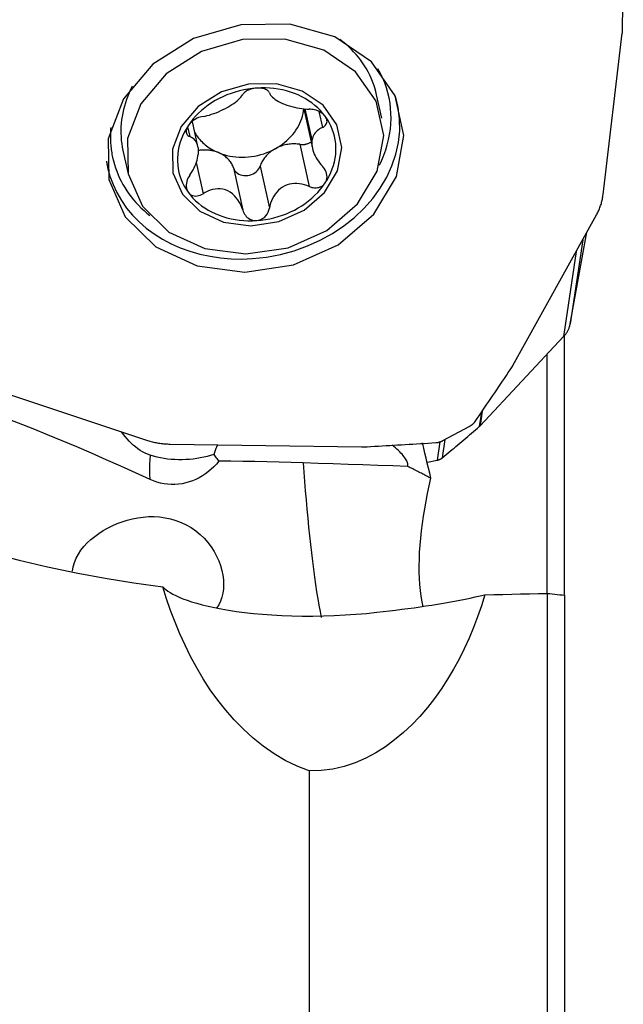
# Model space of a CAD drawing. Extents: x -17 to 73, y -56 to 57.
# Drawn here: x 37 to 50, y 6 to 27 of the extents above; entities that cross this region are included whole.
import ezdxf

# ---------------------------------------------------------------- set-up
doc = ezdxf.new("R2010")
doc.units = 0
doc.header["$MEASUREMENT"] = 0
doc.layers.add('1', color=4, linetype='CONTINUOUS')

msp = doc.modelspace()

# ---------------------------------------------------------------- linework, layer by layer
at = {"layer": '1'}
for p, q in [((49.6346, 22.841551), (50.037054, 26.227341)), ((44.986765, 24.44823), (44.879129, 24.938431)), ((43.351256, 24.644557), (43.525364, 23.851623)), ((43.357076, 24.612832), (43.532134, 23.815569)), ((43.525364, 23.989611), (43.382726, 24.639222)), ((43.668024, 24.587175), (43.742174, 24.249479)), ((41.1309, 23.854256), (41.015519, 24.379728)), ((40.913034, 24.264979), (40.958406, 24.058345)), ((39.555942, 23.769595), (39.663578, 23.279394)), ((43.269746, 23.89745), (43.463647, 23.014375)), ((41.093077, 23.518608), (41.237357, 22.861517)), ((41.876864, 23.401206), (42.070765, 22.518131)), ((42.436338, 23.43962), (42.630239, 22.556544)), ((47.741274, 19.255154), (49.494541, 22.416198)), ((48.94482, 20.131379), (49.292257, 22.051471)), ((49.206236, 21.896452), (48.94482, 20.131379)), ((49.068925, 21.648848), (48.804761, 19.865218)), ((47.051494, 17.992734), (48.804761, 19.865218)), ((48.826133, 14.438629), (48.826133, 19.889083)), ((48.456943, 14.478627), (48.456943, 19.4937)), ((36.407706, 18.907354), (40.048071, 17.692862)), ((47.080329, 18.276377), (47.036151, 17.978087)), ((47.097149, 18.300995), (47.051494, 17.992734)), ((46.269224, 17.681146), (46.838609, 17.986948)), ((40.545802, 17.61005), (44.566279, 17.549942)), ((46.205649, 17.654659), (46.148829, 17.271008)), ((46.31561, 17.706094), (46.258391, 17.31975)), ((45.951412, 17.22873), (46.148829, 17.271008)), ((48.462836, 14.477728), (48.462836, 5.361412)), ((48.826133, 14.438571), (48.826133, 5.363338)), ((43.468302, 10.752689), (43.468302, 5.224051))]:
    msp.add_line(p, q, dxfattribs=at)
for points in [[(50.038967, 26.254661, 0), (50.040357, 26.321685, 0), (50.041704, 26.388706, 0), (50.043007, 26.455726, 0), (50.044268, 26.522743, 0), (50.045486, 26.589757, 0), (50.04666, 26.656769, 0), (50.047792, 26.723779, 0), (50.04888, 26.790786, 0), (50.049925, 26.857791, 0), (50.050927, 26.924793, 0), (50.051885, 26.991792, 0), (50.052801, 27.058789, 0), (50.053674, 27.125784, 0), (50.054503, 27.192776, 0), (50.055289, 27.259765, 0), (50.056032, 27.326752, 0), (50.056732, 27.393736, 0), (50.057389, 27.460718, 0), (50.058003, 27.527696, 0)], [(39.25985, 23.157609, 0), (39.606552, 22.373308, 0), (40.248611, 21.747101, 0), (41.116449, 21.346847, 0), (42.116024, 21.215919, 0), (43.139015, 21.368506, 0), (44.074565, 21.788072, 0), (44.821294, 22.429151, 0), (45.298282, 23.222273, 0), (45.453839, 24.081489, 0), (45.271108, 24.913692, 0), (44.769892, 25.628697, 0), (44.004505, 26.149025, 0), (43.057888, 26.418288, 0), (42.032621, 26.407309, 0), (41.03981, 26.117277, 0), (40.187039, 25.579621, 0), (39.566721, 24.852605, 0), (39.246075, 24.015012, 0), (39.25985, 23.157609, 0)], [(50.037054, 26.227341, 0), (50.037221, 26.228779, 0), (50.037381, 26.230218, 0), (50.037534, 26.231657, 0), (50.037679, 26.233095, 0), (50.037816, 26.234534, 0), (50.037947, 26.235973, 0), (50.03807, 26.237411, 0), (50.038185, 26.23885, 0), (50.038293, 26.240288, 0), (50.038394, 26.241727, 0), (50.038487, 26.243165, 0), (50.038573, 26.244603, 0), (50.038652, 26.24604, 0), (50.038723, 26.247478, 0), (50.038786, 26.248915, 0), (50.038842, 26.250352, 0), (50.038891, 26.251789, 0), (50.038933, 26.253225, 0), (50.038967, 26.254661, 0)], [(39.663578, 23.279394, 0), (39.963936, 22.59993, 0), (40.520171, 22.057428, 0), (41.272006, 21.710676, 0), (42.137967, 21.597249, 0), (43.024215, 21.72944, 0), (43.834711, 22.092923, 0), (44.481624, 22.648309, 0), (44.894853, 23.335414, 0), (45.029617, 24.079779, 0), (44.871312, 24.800741, 0), (44.437093, 25.420172, 0), (43.774015, 25.870947, 0), (42.953932, 26.104218, 0), (42.065713, 26.094706, 0), (41.205611, 25.843443, 0), (40.46683, 25.377655, 0), (39.929429, 24.74782, 0), (39.651645, 24.022188, 0), (39.663578, 23.279394, 0)], [(44.879176, 24.93822, 0), (44.862172, 25.009003, 0), (44.842382, 25.079096, 0), (44.819825, 25.148425, 0), (44.794525, 25.216916, 0), (44.76651, 25.284498, 0), (44.735809, 25.3511, 0), (44.702453, 25.416651, 0), (44.666479, 25.481082, 0), (44.627924, 25.544325, 0), (44.586828, 25.606313, 0), (44.543236, 25.666982, 0), (44.497193, 25.726267, 0), (44.448747, 25.784106, 0), (44.39795, 25.840438, 0), (44.344855, 25.895204, 0), (44.289518, 25.948345, 0), (44.231997, 25.999806, 0), (44.172353, 26.049532, 0), (44.11065, 26.097472, 0)], [(44.937998, 23.459427, 0), (44.987931, 23.56448, 0), (45.032384, 23.670916, 0), (45.071267, 23.778525, 0), (45.104505, 23.887091, 0), (45.13203, 23.996398, 0), (45.153787, 24.106228, 0), (45.169734, 24.216363, 0), (45.179838, 24.326582, 0), (45.184079, 24.436666, 0), (45.182449, 24.546396, 0), (45.174951, 24.655552, 0), (45.1616, 24.763918, 0), (45.142423, 24.871277, 0), (45.117457, 24.977415, 0), (45.086753, 25.082121, 0), (45.050371, 25.185187, 0), (45.008385, 25.286406, 0), (44.960878, 25.385576, 0), (44.907945, 25.482501, 0)], [(39.752611, 25.114687, 0), (39.718525, 25.046549, 0), (39.686957, 24.977713, 0), (39.657936, 24.90825, 0), (39.631494, 24.838228, 0), (39.607656, 24.767718, 0), (39.586447, 24.696792, 0), (39.567887, 24.625521, 0), (39.551996, 24.553976, 0), (39.538789, 24.48223, 0), (39.52828, 24.410354, 0), (39.520479, 24.338422, 0), (39.515395, 24.266506, 0), (39.513032, 24.194678, 0), (39.513392, 24.12301, 0), (39.516476, 24.051575, 0), (39.52228, 23.980444, 0), (39.530799, 23.90969, 0), (39.542023, 23.839383, 0), (39.555942, 23.769595, 0)], [(40.605662, 23.301946, 0), (40.804064, 22.853126, 0), (41.171485, 22.494776, 0), (41.66811, 22.265728, 0), (42.240121, 22.190804, 0), (42.825532, 22.278123, 0), (43.360906, 22.518221, 0), (43.788225, 22.885082, 0), (44.061183, 23.33895, 0), (44.150202, 23.83064, 0), (44.045633, 24.306872, 0), (43.75881, 24.716037, 0), (43.320813, 25.013797, 0), (42.779107, 25.167884, 0), (42.192394, 25.161602, 0), (41.624253, 24.995629, 0), (41.136251, 24.687953, 0), (40.78127, 24.271915, 0), (40.59778, 23.792599, 0), (40.605662, 23.301946, 0)], [(42.363779, 25.077865, 0), (42.272357, 25.069488, 0), (42.181211, 25.056939, 0), (42.090616, 25.040254, 0), (42.000847, 25.019484, 0), (41.912174, 24.994692, 0), (41.824865, 24.965952, 0), (41.739184, 24.933353, 0), (41.65539, 24.896991, 0), (41.573736, 24.856976, 0), (41.494468, 24.813431, 0), (41.417827, 24.766486, 0), (41.344043, 24.716283, 0), (41.273339, 24.662973, 0), (41.205929, 24.606719, 0), (41.142017, 24.547689, 0), (41.081796, 24.486062, 0), (41.025448, 24.422024, 0), (40.973142, 24.355768, 0), (40.925037, 24.287496, 0)], [(42.363779, 25.077865, 0), (42.33319, 25.074844, 0), (42.30278, 25.070044, 0), (42.27303, 25.063573, 0), (42.244328, 25.055528, 0), (42.21688, 25.046037, 0), (42.191053, 25.035312, 0), (42.167179, 25.023548, 0), (42.14531, 25.010863, 0), (42.125618, 24.997471, 0), (42.108303, 24.983598, 0), (42.093364, 24.969341, 0), (42.080824, 24.954857, 0), (42.070765, 24.940355, 0)], [(43.802521, 24.485065, 0), (43.754416, 24.546731, 0), (43.70211, 24.605804, 0), (43.645762, 24.662104, 0), (43.58554, 24.715461, 0), (43.521628, 24.765715, 0), (43.454219, 24.812713, 0), (43.383515, 24.856313, 0), (43.309731, 24.896384, 0), (43.23309, 24.932805, 0), (43.153822, 24.965466, 0), (43.072168, 24.994267, 0), (42.988374, 25.019122, 0), (42.902693, 25.039956, 0), (42.815384, 25.056707, 0), (42.726711, 25.069322, 0), (42.636942, 25.077765, 0), (42.546347, 25.082009, 0), (42.455201, 25.082043, 0), (42.363779, 25.077865, 0)], [(42.630239, 24.978769, 0), (42.623564, 24.992128, 0), (42.614284, 25.005118, 0), (42.602472, 25.017517, 0), (42.588114, 25.029176, 0), (42.571148, 25.040048, 0), (42.551762, 25.049909, 0), (42.530124, 25.058546, 0), (42.506273, 25.065855, 0), (42.480464, 25.071693, 0), (42.452989, 25.075903, 0), (42.424118, 25.078366, 0), (42.394241, 25.079034, 0), (42.363779, 25.077865, 0)], [(41.237357, 24.482525, 0), (41.280972, 24.490318, 0), (41.325969, 24.500346, 0), (41.371906, 24.512508, 0), (41.418698, 24.526754, 0), (41.466484, 24.543113, 0), (41.515189, 24.561548, 0), (41.564202, 24.581808, 0), (41.613144, 24.603692, 0), (41.661937, 24.627146, 0), (41.709926, 24.651822, 0), (41.756241, 24.677258, 0), (41.8008, 24.703403, 0), (41.843152, 24.730011, 0), (41.882699, 24.756735, 0), (41.919212, 24.783438, 0), (41.952773, 24.810213, 0), (41.982944, 24.836706, 0), (42.009684, 24.862858, 0), (42.033199, 24.888812, 0), (42.053576, 24.914665, 0), (42.070765, 24.940355, 0)], [(42.277378, 21.499816, 0), (42.571935, 21.53179, 0), (42.863812, 21.586974, 0), (43.15035, 21.664866, 0), (43.428942, 21.764755, 0), (43.697051, 21.885734, 0), (43.952237, 22.026699, 0), (44.192177, 22.18637, 0), (44.414687, 22.363291, 0), (44.617741, 22.555853, 0), (44.799491, 22.762302, 0), (44.958282, 22.98076, 0), (45.09267, 23.209237, 0), (45.20143, 23.445654, 0), (45.283573, 23.687859, 0), (45.338351, 23.933647, 0), (45.365265, 24.180781, 0), (45.364071, 24.427011, 0), (45.334779, 24.670095, 0), (45.277655, 24.907821, 0)], [(42.630239, 24.978769, 0), (42.641363, 24.955156, 0), (42.655921, 24.931841, 0), (42.67404, 24.908734, 0), (42.695936, 24.885741, 0), (42.721557, 24.863028, 0), (42.750811, 24.840764, 0), (42.783822, 24.81889, 0), (42.820841, 24.797321, 0), (42.861234, 24.776438, 0), (42.904522, 24.756484, 0), (42.950745, 24.737415, 0), (42.999667, 24.719361, 0), (43.050299, 24.702694, 0), (43.10201, 24.687652, 0), (43.154582, 24.674288, 0), (43.207232, 24.662811, 0), (43.25949, 24.653317, 0), (43.311371, 24.645801, 0), (43.36288, 24.640272, 0), (43.413743, 24.636789, 0), (43.463647, 24.635383, 0)], [(42.753907, 23.805612, 0), (42.8066, 23.836092, 0), (42.857565, 23.868686, 0), (42.906668, 23.903306, 0), (42.953777, 23.939863, 0), (42.998768, 23.978257, 0), (43.041521, 24.018387, 0), (43.081923, 24.060146, 0), (43.119865, 24.103424, 0), (43.155248, 24.148106, 0), (43.187977, 24.194072, 0), (43.217965, 24.2412, 0), (43.245132, 24.289366, 0), (43.269407, 24.338441, 0), (43.290725, 24.388295, 0), (43.309029, 24.438795, 0), (43.32427, 24.489807, 0), (43.336409, 24.541196, 0), (43.345412, 24.592825, 0), (43.351256, 24.644557, 0)], [(43.802521, 24.485065, 0), (43.785712, 24.505665, 0), (43.766128, 24.525375, 0), (43.744147, 24.543868, 0), (43.720074, 24.560892, 0), (43.694147, 24.576387, 0), (43.666816, 24.590189, 0), (43.638503, 24.602148, 0), (43.609412, 24.612275, 0), (43.579904, 24.620556, 0), (43.550367, 24.626962, 0), (43.520971, 24.631533, 0), (43.491958, 24.634326, 0), (43.463647, 24.635383, 0)], [(41.237357, 24.482525, 0), (41.207726, 24.47674, 0), (41.177131, 24.468401, 0), (41.145917, 24.4575, 0), (41.114429, 24.444032, 0), (41.083011, 24.427991, 0), (41.052058, 24.409402, 0), (41.022276, 24.388525, 0), (40.994168, 24.365582, 0), (40.968234, 24.340812, 0), (40.945036, 24.314637, 0), (40.925037, 24.287496, 0)], [(43.742174, 24.249479, 0), (43.76251, 24.259827, 0), (43.780944, 24.271948, 0), (43.797208, 24.285717, 0), (43.811102, 24.301095, 0), (43.82252, 24.318081, 0), (43.831189, 24.336406, 0), (43.836848, 24.355842, 0), (43.839386, 24.37638, 0), (43.838702, 24.39771, 0), (43.834681, 24.419474, 0), (43.827235, 24.441512, 0), (43.816467, 24.46351, 0), (43.802521, 24.485065, 0)], [(43.802521, 23.088471, 0), (43.846613, 23.159123, 0), (43.886153, 23.231398, 0), (43.92102, 23.305075, 0), (43.951108, 23.379927, 0), (43.976323, 23.455725, 0), (43.996589, 23.532235, 0), (44.011843, 23.609224, 0), (44.022038, 23.686454, 0), (44.027144, 23.763689, 0), (44.027144, 23.840692, 0), (44.022038, 23.917226, 0), (44.011843, 23.993056, 0), (43.996589, 24.06795, 0), (43.976323, 24.141677, 0), (43.951108, 24.214013, 0), (43.92102, 24.284733, 0), (43.886153, 24.353622, 0), (43.846613, 24.420467, 0), (43.802521, 24.485065, 0)], [(39.301861, 24.251778, 0), (39.29897, 24.218268, 0), (39.296621, 24.184766, 0), (39.294813, 24.151278, 0), (39.293548, 24.117809, 0), (39.292826, 24.084367, 0), (39.292646, 24.050956, 0), (39.293009, 24.017584, 0), (39.293914, 23.984257, 0), (39.295363, 23.950979, 0), (39.297353, 23.917759, 0), (39.299885, 23.884601, 0), (39.302959, 23.851513, 0), (39.306573, 23.818499, 0), (39.310728, 23.785567, 0), (39.315422, 23.752722, 0), (39.320655, 23.71997, 0), (39.326425, 23.687317, 0), (39.332732, 23.65477, 0), (39.339574, 23.622334, 0)], [(40.925037, 24.287496, 0), (40.880945, 24.216844, 0), (40.841405, 24.144569, 0), (40.806538, 24.070892, 0), (40.77645, 23.99604, 0), (40.751235, 23.920242, 0), (40.730969, 23.843732, 0), (40.715715, 23.766743, 0), (40.705519, 23.689513, 0), (40.700414, 23.612278, 0), (40.700414, 23.535275, 0), (40.705519, 23.458741, 0), (40.715715, 23.382911, 0), (40.730969, 23.308017, 0), (40.751235, 23.234289, 0), (40.77645, 23.161954, 0), (40.806538, 23.091234, 0), (40.841405, 23.022345, 0), (40.880945, 22.955499, 0), (40.925037, 22.890902, 0)], [(40.925037, 24.287496, 0), (40.908631, 24.259794, 0), (40.8962, 24.232199, 0), (40.887883, 24.205102, 0), (40.883812, 24.17924, 0), (40.883888, 24.154997, 0), (40.887949, 24.132622, 0), (40.895743, 24.112575, 0), (40.906975, 24.095016, 0), (40.921357, 24.080053, 0), (40.938597, 24.067794, 0), (40.958406, 24.058345, 0)], [(43.742174, 24.249479, 0), (43.712494, 24.235123, 0), (43.68446, 24.219087, 0), (43.658152, 24.201288, 0), (43.633655, 24.18164, 0), (43.61105, 24.16006, 0), (43.590463, 24.136503, 0), (43.572232, 24.111105, 0), (43.556475, 24.083778, 0), (43.543276, 24.054344, 0), (43.532826, 24.022822, 0), (43.525364, 23.989611, 0)], [(41.136054, 23.825561, 0), (41.130071, 23.857878, 0), (41.121683, 23.888076, 0), (41.11105, 23.915867, 0), (41.098241, 23.94134, 0), (41.083374, 23.964567, 0), (41.066613, 23.985513, 0), (41.048158, 24.004208, 0), (41.02807, 24.020744, 0), (41.006388, 24.035215, 0), (40.983153, 24.047717, 0), (40.958406, 24.058345, 0)], [(41.068254, 24.139566, 0), (41.085082, 24.111365, 0), (41.103046, 24.083715, 0), (41.122125, 24.056645, 0), (41.1423, 24.030183, 0), (41.163548, 24.004359, 0), (41.185849, 23.979198, 0), (41.209177, 23.954728, 0), (41.233508, 23.930975, 0), (41.258817, 23.907963, 0), (41.285076, 23.885718, 0), (41.312258, 23.864263, 0), (41.340335, 23.84362, 0), (41.369276, 23.823811, 0), (41.39905, 23.804858, 0), (41.429627, 23.78678, 0), (41.460973, 23.769596, 0), (41.493056, 23.753325, 0), (41.525842, 23.737984, 0), (41.559295, 23.723589, 0)], [(43.525364, 23.851623, 0), (43.525933, 23.858915, 0), (43.526438, 23.866206, 0), (43.526881, 23.873495, 0), (43.52726, 23.880782, 0), (43.527576, 23.888068, 0), (43.527829, 23.89535, 0), (43.528018, 23.90263, 0), (43.528145, 23.909906, 0), (43.528208, 23.917178, 0), (43.528208, 23.924447, 0), (43.528145, 23.93171, 0), (43.528018, 23.938969, 0), (43.527829, 23.946223, 0), (43.527576, 23.953471, 0), (43.52726, 23.960712, 0), (43.526881, 23.967948, 0), (43.526438, 23.975176, 0), (43.525933, 23.982397, 0), (43.525364, 23.989611, 0)], [(41.136054, 23.825561, 0), (41.135486, 23.818269, 0), (41.13498, 23.810978, 0), (41.134538, 23.803689, 0), (41.134158, 23.796401, 0), (41.133842, 23.789116, 0), (41.133589, 23.781834, 0), (41.1334, 23.774554, 0), (41.133273, 23.767278, 0), (41.13321, 23.760005, 0), (41.13321, 23.752737, 0), (41.133273, 23.745473, 0), (41.1334, 23.738215, 0), (41.133589, 23.730961, 0), (41.133842, 23.723713, 0), (41.134158, 23.716471, 0), (41.134538, 23.709236, 0), (41.13498, 23.702008, 0), (41.135486, 23.694786, 0), (41.136054, 23.687573, 0)], [(41.559295, 23.723589, 0), (41.538928, 23.731598, 0), (41.518189, 23.738994, 0), (41.4971, 23.745768, 0), (41.475688, 23.751914, 0), (41.453976, 23.757423, 0), (41.43199, 23.76229, 0), (41.409757, 23.766509, 0), (41.387301, 23.770074, 0), (41.36465, 23.772982, 0), (41.341829, 23.775229, 0), (41.318866, 23.776812, 0), (41.295786, 23.77773, 0), (41.272618, 23.777982, 0), (41.249388, 23.777567, 0), (41.226123, 23.776486, 0), (41.20285, 23.77474, 0), (41.179598, 23.772331, 0), (41.156392, 23.769262, 0), (41.13326, 23.765536, 0)], [(41.559295, 23.723589, 0), (41.617221, 23.701465, 0), (41.676776, 23.682151, 0), (41.737781, 23.665705, 0), (41.800051, 23.652176, 0), (41.863398, 23.641605, 0), (41.92763, 23.634025, 0), (41.992555, 23.629458, 0), (42.057975, 23.627918, 0), (42.123692, 23.62941, 0), (42.18951, 23.633929, 0), (42.255227, 23.641461, 0), (42.320647, 23.651985, 0), (42.385572, 23.665467, 0), (42.449804, 23.681868, 0), (42.513151, 23.701137, 0), (42.575421, 23.723217, 0), (42.636426, 23.748041, 0), (42.695981, 23.775533, 0), (42.753907, 23.805612, 0)], [(42.753907, 23.805612, 0), (42.729852, 23.791839, 0), (42.706417, 23.77729, 0), (42.68364, 23.76199, 0), (42.661561, 23.745964, 0), (42.640218, 23.729241, 0), (42.619646, 23.711849, 0), (42.599881, 23.693816, 0), (42.580956, 23.675175, 0), (42.562904, 23.655956, 0), (42.545755, 23.636192, 0), (42.529539, 23.615917, 0), (42.514283, 23.595166, 0), (42.500013, 23.573974, 0), (42.486753, 23.552376, 0), (42.474526, 23.530411, 0), (42.463353, 23.508114, 0), (42.453253, 23.485524, 0), (42.444243, 23.46268, 0), (42.436338, 23.43962, 0)], [(43.269746, 23.89745, 0), (43.242465, 23.901181, 0), (43.214932, 23.90395, 0), (43.187191, 23.905752, 0), (43.159291, 23.906584, 0), (43.131279, 23.906445, 0), (43.103203, 23.905335, 0), (43.07511, 23.903255, 0), (43.047049, 23.90021, 0), (43.019067, 23.896205, 0), (42.991212, 23.891245, 0), (42.96353, 23.885341, 0), (42.93607, 23.878501, 0), (42.908879, 23.870738, 0), (42.882001, 23.862064, 0), (42.855484, 23.852495, 0), (42.829371, 23.842047, 0), (42.803709, 23.830737, 0), (42.77854, 23.818585, 0), (42.753907, 23.805612, 0)], [(43.269746, 23.89745, 0), (43.282228, 23.89576, 0), (43.294832, 23.894543, 0), (43.307535, 23.893801, 0), (43.320312, 23.893537, 0), (43.333136, 23.893749, 0), (43.345983, 23.894439, 0), (43.358827, 23.895604, 0), (43.371644, 23.897243, 0), (43.384408, 23.899352, 0), (43.397095, 23.901927, 0), (43.409678, 23.904962, 0), (43.422133, 23.908453, 0), (43.434437, 23.912392, 0), (43.446564, 23.916771, 0), (43.458492, 23.921582, 0), (43.470195, 23.926815, 0), (43.481652, 23.93246, 0), (43.49284, 23.938506, 0), (43.503737, 23.944941, 0)], [(43.525364, 23.851623, 0), (43.532791, 23.812633, 0), (43.543145, 23.773374, 0), (43.556334, 23.733895, 0), (43.572182, 23.694529, 0), (43.590429, 23.655678, 0), (43.610838, 23.617632, 0), (43.633363, 23.580318, 0), (43.657893, 23.543818, 0), (43.684294, 23.50826, 0), (43.712432, 23.473773, 0), (43.742174, 23.440486, 0)], [(39.339574, 23.622334, 0), (39.357254, 23.548504, 0), (39.377717, 23.47536, 0), (39.400944, 23.402974, 0), (39.426912, 23.331414, 0), (39.455598, 23.260751, 0), (39.486972, 23.191052, 0), (39.521004, 23.122385, 0), (39.557662, 23.054816, 0), (39.596911, 22.98841, 0), (39.638712, 22.923231, 0), (39.683024, 22.859343, 0), (39.729806, 22.796808, 0), (39.779012, 22.735685, 0), (39.830593, 22.676034, 0), (39.884502, 22.617912, 0), (39.940685, 22.561375, 0), (39.999088, 22.506479, 0), (40.059654, 22.453276, 0), (40.122326, 22.401818, 0)], [(40.958406, 23.249352, 0), (40.98299, 23.286097, 0), (41.006253, 23.323988, 0), (41.028061, 23.362839, 0), (41.048282, 23.402464, 0), (41.066786, 23.442676, 0), (41.083465, 23.483348, 0), (41.098309, 23.524556, 0), (41.111146, 23.565956, 0), (41.12178, 23.607098, 0), (41.130101, 23.647656, 0), (41.136054, 23.687573, 0)], [(41.876864, 23.401206, 0), (41.86896, 23.423181, 0), (41.859949, 23.444788, 0), (41.849849, 23.46599, 0), (41.838676, 23.486753, 0), (41.826449, 23.50704, 0), (41.81319, 23.526816, 0), (41.798919, 23.546049, 0), (41.783663, 23.564705, 0), (41.767447, 23.582753, 0), (41.750298, 23.600162, 0), (41.732246, 23.616902, 0), (41.713321, 23.632945, 0), (41.693556, 23.648263, 0), (41.672985, 23.662831, 0), (41.651641, 23.676623, 0), (41.629562, 23.689617, 0), (41.606786, 23.701789, 0), (41.58335, 23.71312, 0), (41.559295, 23.723589, 0)], [(39.211364, 23.544441, 0), (39.212444, 23.537516, 0), (39.213547, 23.530596, 0), (39.214673, 23.52368, 0), (39.215821, 23.516768, 0), (39.216993, 23.50986, 0), (39.218187, 23.502956, 0), (39.219404, 23.496057, 0), (39.220644, 23.489162, 0), (39.221907, 23.482272, 0), (39.223193, 23.475386, 0), (39.224502, 23.468504, 0), (39.225833, 23.461627, 0), (39.227187, 23.454755, 0), (39.228564, 23.447887, 0), (39.229964, 23.441025, 0), (39.231386, 23.434167, 0), (39.232832, 23.427313, 0), (39.2343, 23.420465, 0), (39.23579, 23.413622, 0)], [(39.23579, 23.413622, 0), (39.284177, 23.232209, 0), (39.348624, 23.055352, 0), (39.428785, 22.884002, 0), (39.524229, 22.719076, 0), (39.634446, 22.56146, 0), (39.758843, 22.412, 0), (39.896753, 22.271497, 0), (40.047436, 22.140706, 0), (40.210084, 22.020327, 0), (40.383824, 21.911008, 0), (40.567723, 21.813334, 0), (40.760796, 21.72783, 0), (40.962006, 21.654954, 0), (41.170273, 21.595098, 0), (41.384481, 21.548582, 0), (41.603479, 21.515656, 0), (41.826093, 21.496497, 0), (42.051128, 21.491207, 0), (42.277377, 21.499816, 0)], [(41.876864, 23.401206, 0), (41.889893, 23.370674, 0), (41.907956, 23.342274, 0), (41.930712, 23.316545, 0), (41.957731, 23.293971, 0), (41.988505, 23.274979, 0), (42.022451, 23.259927, 0), (42.058929, 23.249099, 0), (42.09725, 23.242699, 0), (42.136692, 23.240849, 0), (42.17651, 23.243583, 0), (42.215952, 23.250849, 0), (42.254273, 23.262511, 0), (42.290751, 23.278349, 0), (42.324697, 23.298062, 0), (42.355471, 23.32128, 0), (42.38249, 23.347564, 0), (42.405246, 23.376419, 0), (42.423309, 23.407298, 0), (42.436338, 23.43962, 0)], [(43.802521, 23.088471, 0), (43.818623, 23.117389, 0), (43.830291, 23.148692, 0), (43.837273, 23.181598, 0), (43.839535, 23.215624, 0), (43.837241, 23.250181, 0), (43.830551, 23.284582, 0), (43.819726, 23.31836, 0), (43.805117, 23.351178, 0), (43.787084, 23.382697, 0), (43.765984, 23.412579, 0), (43.742174, 23.440486, 0)], [(40.958406, 23.249352, 0), (40.938687, 23.218544, 0), (40.921469, 23.186143, 0), (40.907067, 23.152488, 0), (40.895794, 23.117918, 0), (40.887964, 23.08277, 0), (40.883883, 23.047492, 0), (40.883783, 23.012978, 0), (40.887842, 22.979415, 0), (40.896147, 22.947277, 0), (40.908558, 22.917693, 0), (40.925037, 22.890902, 0)], [(42.070765, 22.518131, 0), (42.051749, 22.573999, 0), (42.028814, 22.628122, 0), (42.001787, 22.680413, 0), (41.970624, 22.730364, 0), (41.935619, 22.776993, 0), (41.896688, 22.81989, 0), (41.853915, 22.858468, 0), (41.80789, 22.891754, 0), (41.759257, 22.919058, 0), (41.708026, 22.940212, 0), (41.654786, 22.95486, 0), (41.600749, 22.962843, 0), (41.546335, 22.964299, 0), (41.492108, 22.95969, 0), (41.43882, 22.949469, 0), (41.386445, 22.934095, 0), (41.33523, 22.914014, 0), (41.285444, 22.889673, 0), (41.237357, 22.861517, 0)], [(42.363779, 22.298102, 0), (42.455201, 22.306478, 0), (42.546347, 22.319028, 0), (42.636942, 22.335713, 0), (42.726711, 22.356483, 0), (42.815384, 22.381275, 0), (42.902693, 22.410014, 0), (42.988374, 22.442614, 0), (43.072168, 22.478976, 0), (43.153822, 22.51899, 0), (43.23309, 22.562536, 0), (43.309731, 22.609481, 0), (43.383515, 22.659684, 0), (43.454219, 22.712993, 0), (43.521628, 22.769248, 0), (43.58554, 22.828278, 0), (43.645762, 22.889905, 0), (43.70211, 22.953943, 0), (43.754416, 23.020198, 0), (43.802521, 23.088471, 0)], [(43.463647, 23.014375, 0), (43.414038, 23.033735, 0), (43.36365, 23.049666, 0), (43.312407, 23.062036, 0), (43.260199, 23.070616, 0), (43.207556, 23.075045, 0), (43.155061, 23.074997, 0), (43.102854, 23.070198, 0), (43.05094, 23.06029, 0), (43.000368, 23.045188, 0), (42.95189, 23.024965, 0), (42.905606, 22.999574, 0), (42.861775, 22.969069, 0), (42.821183, 22.934152, 0), (42.784283, 22.895339, 0), (42.750984, 22.853019, 0), (42.721568, 22.80799, 0), (42.696073, 22.760889, 0), (42.674292, 22.711903, 0), (42.656059, 22.661186, 0), (42.641379, 22.609206, 0), (42.630239, 22.556544, 0)], [(43.463647, 23.014375, 0), (43.492038, 23.003598, 0), (43.520947, 22.995315, 0), (43.550201, 22.989618, 0), (43.579687, 22.986611, 0), (43.60922, 22.986407, 0), (43.638315, 22.98907, 0), (43.666554, 22.99468, 0), (43.6939, 23.003325, 0), (43.719888, 23.014906, 0), (43.743986, 23.02931, 0), (43.766007, 23.046551, 0), (43.785656, 23.066386, 0), (43.802521, 23.088471, 0)], [(40.925037, 22.890902, 0), (40.944995, 22.867762, 0), (40.968102, 22.848474, 0), (40.993994, 22.833239, 0), (41.022126, 22.822291, 0), (41.051895, 22.815689, 0), (41.082727, 22.81343, 0), (41.114105, 22.81541, 0), (41.145638, 22.82142, 0), (41.176945, 22.831249, 0), (41.207645, 22.844686, 0), (41.237357, 22.861517, 0)], [(40.925037, 22.890902, 0), (40.973142, 22.829235, 0), (41.025448, 22.770163, 0), (41.081796, 22.713863, 0), (41.142017, 22.660505, 0), (41.205929, 22.610252, 0), (41.273339, 22.563254, 0), (41.344043, 22.519653, 0), (41.417827, 22.479582, 0), (41.494468, 22.443162, 0), (41.573736, 22.410501, 0), (41.65539, 22.3817, 0), (41.739184, 22.356845, 0), (41.824865, 22.33601, 0), (41.912174, 22.31926, 0), (42.000847, 22.306645, 0), (42.090616, 22.298202, 0), (42.181211, 22.293957, 0), (42.272357, 22.293924, 0), (42.363779, 22.298102, 0)], [(49.494541, 22.416198, 0), (49.506183, 22.437671, 0), (49.517368, 22.459287, 0), (49.528092, 22.481041, 0), (49.538353, 22.502923, 0), (49.548146, 22.524927, 0), (49.557468, 22.547045, 0), (49.566316, 22.56927, 0), (49.574687, 22.591595, 0), (49.582579, 22.614012, 0), (49.589987, 22.636512, 0), (49.596912, 22.65909, 0), (49.603348, 22.681736, 0), (49.609296, 22.704444, 0), (49.614751, 22.727206, 0), (49.619714, 22.750014, 0), (49.624181, 22.77286, 0), (49.628153, 22.795736, 0), (49.631626, 22.818636, 0), (49.6346, 22.841551, 0)], [(42.070765, 22.518131, 0), (42.080816, 22.489307, 0), (42.093319, 22.461515, 0), (42.10829, 22.434944, 0), (42.125642, 22.409909, 0), (42.145166, 22.386849, 0), (42.166934, 22.365844, 0), (42.190941, 22.347036, 0), (42.216695, 22.330957, 0), (42.244025, 22.317816, 0), (42.272824, 22.307757, 0), (42.302621, 22.301035, 0), (42.333029, 22.29779, 0), (42.363779, 22.298102, 0)], [(42.363779, 22.298102, 0), (42.407571, 22.304925, 0), (42.449622, 22.318887, 0), (42.489027, 22.339363, 0), (42.524881, 22.365732, 0), (42.55628, 22.397294, 0), (42.582638, 22.432941, 0), (42.603819, 22.471859, 0), (42.61972, 22.513308, 0), (42.630239, 22.556544, 0)], [(48.804761, 19.865218, 0), (48.816402, 19.877977, 0), (48.827587, 19.890901, 0), (48.838312, 19.903986, 0), (48.848572, 19.917226, 0), (48.858365, 19.930617, 0), (48.867687, 19.944156, 0), (48.876535, 19.957836, 0), (48.884907, 19.971655, 0), (48.892798, 19.985606, 0), (48.900207, 19.999686, 0), (48.907131, 20.013889, 0), (48.913568, 20.028211, 0), (48.919515, 20.042647, 0), (48.924971, 20.057192, 0), (48.929933, 20.071841, 0), (48.934401, 20.086589, 0), (48.938372, 20.101431, 0), (48.941845, 20.116363, 0), (48.94482, 20.131379, 0)], [(46.948171, 18.083269, 0), (46.98944, 18.143483, 0), (47.030671, 18.203714, 0), (47.071865, 18.263961, 0), (47.113022, 18.324224, 0), (47.154142, 18.384502, 0), (47.195226, 18.444797, 0), (47.236272, 18.505107, 0), (47.277281, 18.565434, 0), (47.318253, 18.625776, 0), (47.359188, 18.686134, 0), (47.400085, 18.746508, 0), (47.440946, 18.806898, 0), (47.48177, 18.867304, 0), (47.522556, 18.927725, 0), (47.563305, 18.988162, 0), (47.604018, 19.048615, 0), (47.644693, 19.109084, 0), (47.68533, 19.169569, 0), (47.725931, 19.230069, 0)], [(47.725931, 19.230069, 0), (47.726797, 19.231366, 0), (47.727657, 19.232666, 0), (47.72851, 19.233969, 0), (47.729357, 19.235275, 0), (47.730197, 19.236583, 0), (47.731031, 19.237893, 0), (47.731858, 19.239206, 0), (47.732679, 19.240522, 0), (47.733493, 19.24184, 0), (47.734301, 19.243161, 0), (47.735102, 19.244484, 0), (47.735897, 19.245809, 0), (47.736685, 19.247137, 0), (47.737466, 19.248468, 0), (47.738241, 19.2498, 0), (47.73901, 19.251135, 0), (47.739771, 19.252473, 0), (47.740526, 19.253812, 0), (47.741274, 19.255154, 0)], [(40.12563, 16.865415, 0), (39.817078, 17.005613, 0), (39.509512, 17.144469, 0), (39.202614, 17.281479, 0), (38.896102, 17.416235, 0), (38.58976, 17.548492, 0), (38.283372, 17.678021, 0), (37.976734, 17.804687, 0), (37.669823, 17.928454, 0), (37.362632, 18.049292, 0), (37.055154, 18.16717, 0), (36.747385, 18.282058, 0)], [(46.258391, 17.31975, 0), (46.299659, 17.354253, 0), (46.34089, 17.388773, 0), (46.382084, 17.423309, 0), (46.423242, 17.457861, 0), (46.464362, 17.492429, 0), (46.505445, 17.527014, 0), (46.546491, 17.561615, 0), (46.5875, 17.596232, 0), (46.628472, 17.630865, 0), (46.669407, 17.665515, 0), (46.710305, 17.70018, 0), (46.751166, 17.734862, 0), (46.791989, 17.76956, 0), (46.832776, 17.804274, 0), (46.873525, 17.839004, 0), (46.914237, 17.873751, 0), (46.954912, 17.908513, 0), (46.99555, 17.943292, 0), (47.036151, 17.978087, 0)], [(46.838609, 17.986948, 0), (46.845641, 17.990831, 0), (46.85256, 17.994865, 0), (46.859359, 17.999048, 0), (46.866035, 18.003375, 0), (46.872582, 18.007844, 0), (46.878995, 18.012452, 0), (46.885269, 18.017195, 0), (46.891401, 18.022069, 0), (46.897384, 18.027072, 0), (46.903216, 18.032198, 0), (46.90889, 18.037445, 0), (46.914404, 18.042809, 0), (46.919754, 18.048285, 0), (46.924934, 18.053869, 0), (46.929941, 18.059558, 0), (46.934772, 18.065346, 0), (46.939423, 18.071231, 0), (46.943891, 18.077206, 0), (46.948171, 18.083269, 0)], [(47.036151, 17.978087, 0), (47.037017, 17.978833, 0), (47.037876, 17.979583, 0), (47.03873, 17.980335, 0), (47.039576, 17.981091, 0), (47.040417, 17.981848, 0), (47.04125, 17.982609, 0), (47.042078, 17.983372, 0), (47.042899, 17.984138, 0), (47.043713, 17.984906, 0), (47.044521, 17.985678, 0), (47.045322, 17.986451, 0), (47.046117, 17.987228, 0), (47.046905, 17.988007, 0), (47.047686, 17.988788, 0), (47.048461, 17.989572, 0), (47.049229, 17.990359, 0), (47.049991, 17.991148, 0), (47.050745, 17.99194, 0), (47.051494, 17.992734, 0)], [(40.129678, 17.374976, 0), (40.07477, 17.394861, 0), (40.021212, 17.418701, 0), (39.968938, 17.446293, 0), (39.917859, 17.477462, 0), (39.868141, 17.511856, 0), (39.820096, 17.548969, 0), (39.774009, 17.588235, 0), (39.72978, 17.62949, 0), (39.687294, 17.672587, 0), (39.646438, 17.717378, 0), (39.607095, 17.763741, 0), (39.569241, 17.811612, 0), (39.533013, 17.860705, 0)], [(40.048071, 17.692862, 0), (40.072822, 17.684838, 0), (40.097783, 17.677209, 0), (40.122945, 17.669979, 0), (40.148299, 17.66315, 0), (40.173838, 17.656723, 0), (40.199552, 17.650703, 0), (40.225434, 17.645089, 0), (40.251473, 17.639885, 0), (40.277662, 17.635092, 0), (40.303992, 17.630711, 0), (40.330453, 17.626744, 0), (40.357037, 17.623193, 0), (40.383734, 17.620059, 0), (40.410537, 17.617342, 0), (40.437435, 17.615044, 0), (40.46442, 17.613165, 0), (40.491482, 17.611706, 0), (40.518612, 17.610668, 0), (40.545802, 17.61005, 0)], [(41.538383, 17.586554, 0), (41.528071, 17.563959, 0), (41.518155, 17.54154, 0), (41.508657, 17.519265, 0), (41.499619, 17.497115, 0), (41.491102, 17.475114, 0), (41.483169, 17.45329, 0), (41.47588, 17.431669, 0), (41.469299, 17.410276, 0), (41.463487, 17.389138, 0)], [(44.59883, 17.55058, 0), (44.678958, 17.55492, 0), (44.759088, 17.559297, 0), (44.839218, 17.56371, 0), (44.919349, 17.568158, 0), (44.99948, 17.572643, 0), (45.079612, 17.577164, 0), (45.159745, 17.581721, 0), (45.239878, 17.586314, 0), (45.320012, 17.590943, 0), (45.400147, 17.595608, 0), (45.480282, 17.60031, 0), (45.560417, 17.605047, 0), (45.640553, 17.60982, 0), (45.720689, 17.61463, 0), (45.800826, 17.619475, 0), (45.880963, 17.624357, 0), (45.961101, 17.629275, 0), (46.041239, 17.634228, 0), (46.121377, 17.639218, 0)], [(45.534144, 17.14057, 0), (45.535613, 17.158093, 0), (45.534985, 17.17633, 0), (45.53226, 17.195271, 0), (45.527439, 17.214905, 0), (45.520525, 17.235222, 0), (45.511523, 17.25621, 0), (45.500436, 17.277859, 0), (45.487271, 17.300155, 0), (45.472035, 17.323088, 0), (45.454736, 17.346644, 0), (45.435384, 17.370811, 0), (45.413989, 17.395575, 0), (45.390564, 17.420923, 0), (45.36512, 17.446842, 0), (45.337672, 17.473316, 0), (45.308235, 17.500332, 0), (45.276824, 17.527874, 0), (45.243458, 17.555929, 0), (45.208153, 17.58448, 0)], [(46.021606, 16.891397, 0), (45.995144, 16.997706, 0), (45.969125, 17.103866, 0), (45.94355, 17.209876, 0), (45.918422, 17.315735, 0), (45.893745, 17.421443, 0), (45.869519, 17.526999, 0), (45.845747, 17.632402, 0)], [(46.121377, 17.639218, 0), (46.129503, 17.639818, 0), (46.137623, 17.640604, 0), (46.145734, 17.641573, 0), (46.153827, 17.642726, 0), (46.161899, 17.644062, 0), (46.169942, 17.645579, 0), (46.17795, 17.647277, 0), (46.185917, 17.649154, 0), (46.193839, 17.65121, 0), (46.201708, 17.653441, 0), (46.209519, 17.655847, 0), (46.217265, 17.658427, 0), (46.224942, 17.661177, 0), (46.232544, 17.664096, 0), (46.240065, 17.667182, 0), (46.247498, 17.670432, 0), (46.25484, 17.673845, 0), (46.262083, 17.677417, 0), (46.269224, 17.681146, 0)], [(40.129678, 17.374976, 0), (40.126164, 17.344126, 0), (40.123011, 17.313633, 0), (40.120221, 17.283512, 0), (40.117795, 17.253781, 0), (40.115736, 17.224457, 0), (40.114045, 17.195556, 0), (40.112721, 17.167095, 0), (40.111767, 17.139089, 0), (40.111182, 17.111554, 0), (40.110967, 17.084507, 0), (40.111122, 17.057962, 0), (40.111647, 17.031934, 0), (40.112542, 17.006437, 0), (40.113806, 16.981488, 0), (40.115438, 16.957098, 0), (40.117438, 16.933283, 0), (40.119804, 16.910056, 0), (40.122535, 16.887429, 0), (40.12563, 16.865415, 0)], [(41.463487, 17.389138, 0), (41.394928, 17.368746, 0), (41.324537, 17.350099, 0), (41.252291, 17.333329, 0), (41.178597, 17.318634, 0), (41.104196, 17.306235, 0), (41.029212, 17.296184, 0), (40.953611, 17.28853, 0), (40.877389, 17.28333, 0), (40.800543, 17.280643, 0), (40.723196, 17.280552, 0), (40.646031, 17.2831, 0), (40.569694, 17.288285, 0), (40.494122, 17.296099, 0), (40.419299, 17.306551, 0), (40.345229, 17.319671, 0), (40.271936, 17.335504, 0), (40.199872, 17.353998, 0), (40.129678, 17.374976, 0)], [(41.463487, 17.389138, 0), (41.479137, 17.368143, 0), (41.494558, 17.347449, 0), (41.509735, 17.327096, 0), (41.524653, 17.307125, 0), (41.539296, 17.287576, 0), (41.55365, 17.268491, 0), (41.567699, 17.24991, 0)], [(44.566279, 17.549942, 0), (44.567987, 17.54992, 0), (44.569697, 17.549904, 0), (44.571406, 17.549894, 0), (44.573117, 17.54989, 0), (44.574828, 17.549892, 0), (44.57654, 17.549901, 0), (44.578252, 17.549916, 0), (44.579965, 17.549937, 0), (44.581678, 17.549964, 0), (44.583392, 17.549998, 0), (44.585106, 17.550038, 0), (44.58682, 17.550084, 0), (44.588535, 17.550136, 0), (44.59025, 17.550194, 0), (44.591966, 17.550259, 0), (44.593681, 17.55033, 0), (44.595397, 17.550407, 0), (44.597114, 17.55049, 0), (44.59883, 17.55058, 0)], [(41.567699, 17.24991, 0), (41.517517, 17.190746, 0), (41.464136, 17.134213, 0), (41.407969, 17.080913, 0), (41.349339, 17.031224, 0), (41.288252, 16.985204, 0), (41.224646, 16.942882, 0), (41.158439, 16.904363, 0), (41.089618, 16.869833, 0), (41.019041, 16.839832, 0), (40.947243, 16.814615, 0), (40.874213, 16.794161, 0), (40.799927, 16.778513, 0), (40.724345, 16.767778, 0), (40.647831, 16.762118, 0), (40.571307, 16.761627, 0), (40.495263, 16.766263, 0), (40.419759, 16.775978, 0), (40.344722, 16.790799, 0), (40.270298, 16.810741, 0), (40.197144, 16.835661, 0), (40.12563, 16.865415, 0)], [(43.341435, 17.216433, 0), (43.087394, 17.224865, 0), (42.833577, 17.232097, 0), (42.579981, 17.238118, 0), (42.326599, 17.242919, 0), (42.073429, 17.246491, 0), (41.820463, 17.248825, 0), (41.567699, 17.24991, 0)], [(45.534144, 17.14057, 0), (45.22081, 17.15111, 0), (44.907507, 17.161763, 0), (44.594233, 17.172522, 0), (44.280989, 17.183377, 0), (43.967775, 17.194319, 0), (43.65459, 17.205341, 0), (43.341435, 17.216433, 0)], [(43.341435, 17.216433, 0), (43.354659, 17.020826, 0), (43.368843, 16.82542, 0), (43.383952, 16.630686, 0), (43.39995, 16.437092, 0), (43.416798, 16.245101, 0), (43.434456, 16.055177, 0), (43.452882, 15.867774, 0), (43.472031, 15.683344, 0), (43.491858, 15.502329, 0), (43.512314, 15.325164, 0), (43.53335, 15.152276, 0), (43.554917, 14.984078, 0), (43.576962, 14.820976, 0), (43.599431, 14.663361, 0), (43.622273, 14.511613, 0), (43.64543, 14.366095, 0), (43.668848, 14.227157, 0), (43.692471, 14.095132, 0), (43.716241, 13.97034, 0)], [(46.148829, 17.271008, 0), (46.155861, 17.272586, 0), (46.162779, 17.274282, 0), (46.169579, 17.276096, 0), (46.176255, 17.278026, 0), (46.182801, 17.280071, 0), (46.189214, 17.282229, 0), (46.195489, 17.284499, 0), (46.20162, 17.286879, 0), (46.207604, 17.289367, 0), (46.213435, 17.291961, 0), (46.21911, 17.29466, 0), (46.224624, 17.297461, 0), (46.229973, 17.300362, 0), (46.235153, 17.303361, 0), (46.240161, 17.306457, 0), (46.244992, 17.309646, 0), (46.249643, 17.312926, 0), (46.25411, 17.316295, 0), (46.258391, 17.31975, 0)], [(46.021606, 16.891397, 0), (45.99654, 16.904518, 0), (45.971407, 16.91764, 0), (45.946207, 16.930761, 0), (45.92094, 16.943883, 0), (45.895606, 16.957004, 0), (45.870206, 16.970125, 0), (45.84474, 16.983245, 0), (45.819209, 16.996364, 0), (45.793612, 17.009483, 0), (45.767951, 17.0226, 0), (45.742225, 17.035715, 0), (45.716436, 17.048829, 0), (45.690582, 17.061942, 0), (45.664665, 17.075052, 0), (45.638686, 17.088161, 0), (45.612643, 17.101267, 0), (45.586539, 17.114371, 0), (45.560372, 17.127472, 0), (45.534144, 17.14057, 0)], [(45.859237, 14.194658, 0), (45.836915, 14.302757, 0), (45.817917, 14.416598, 0), (45.802332, 14.536195, 0), (45.790287, 14.660691, 0), (45.781879, 14.789026, 0), (45.777048, 14.921092, 0), (45.77577, 15.056898, 0), (45.778029, 15.196425, 0), (45.783808, 15.339653, 0), (45.793111, 15.486598, 0), (45.805899, 15.636671, 0), (45.82202, 15.788589, 0), (45.841359, 15.941926, 0), (45.863847, 16.096738, 0), (45.889419, 16.253001, 0), (45.918034, 16.410709, 0), (45.949663, 16.569876, 0), (45.984258, 16.730371, 0), (46.021606, 16.891397, 0)], [(38.495058, 14.944045, 0), (38.510938, 15.035939, 0), (38.537714, 15.125586, 0), (38.574679, 15.213174, 0), (38.621314, 15.298715, 0), (38.676506, 15.381242, 0), (38.739123, 15.459938, 0), (38.808611, 15.534926, 0), (38.884591, 15.606298, 0), (38.966, 15.673482, 0), (39.051992, 15.736128, 0), (39.142062, 15.794196, 0), (39.236118, 15.847773, 0), (39.334104, 15.896819, 0), (39.435892, 15.941171, 0), (39.540695, 15.980363, 0), (39.64755, 16.013908, 0), (39.756342, 16.041634, 0), (39.867164, 16.063304, 0), (39.980061, 16.0786, 0), (40.095102, 16.087019, 0), (40.211047, 16.087978, 0), (40.326624, 16.08107, 0), (40.44185, 16.065878, 0), (40.556799, 16.041891, 0), (40.670233, 16.008841, 0), (40.779983, 15.967084, 0), (40.885838, 15.91667, 0), (40.98775, 15.857458, 0), (41.08532, 15.789498, 0), (41.176361, 15.714423, 0), (41.260415, 15.633077, 0), (41.337555, 15.545807, 0), (41.407411, 15.453566, 0), (41.469085, 15.358144, 0), (41.522597, 15.260255, 0), (41.568064, 15.160385, 0), (41.605293, 15.059625, 0), (41.633994, 14.959553, 0), (41.654389, 14.860319, 0), (41.666542, 14.762117, 0), (41.670401, 14.66606, 0), (41.665997, 14.573376, 0), (41.653433, 14.484065, 0), (41.632619, 14.398044, 0), (41.603736, 14.316192, 0), (41.567171, 14.239527, 0), (41.522951, 14.167811, 0)], [(35, 15.873946, 0), (35.590565, 15.67637, 0), (36.183375, 15.493401, 0), (36.778425, 15.324945, 0), (37.375706, 15.170911, 0), (37.975212, 15.031208, 0), (38.576942, 14.905801, 0), (39.180903, 14.794701, 0), (39.787102, 14.697927, 0), (40.395544, 14.615493, 0)], [(40.395544, 14.615493, 0), (40.422789, 14.58601, 0), (40.456666, 14.555943, 0), (40.497498, 14.525309, 0), (40.545608, 14.49412, 0), (40.601404, 14.462393, 0), (40.664915, 14.430373, 0), (40.736138, 14.398279, 0), (40.815342, 14.366186, 0), (40.902832, 14.334166, 0), (40.999076, 14.302317, 0), (41.104583, 14.270742, 0), (41.219833, 14.239558, 0), (41.344679, 14.209096, 0), (41.478519, 14.179758, 0), (41.621568, 14.151739, 0), (41.774309, 14.125205, 0), (41.937279, 14.100361, 0), (42.110999, 14.077466, 0), (42.293535, 14.057068, 0), (42.483793, 14.039512, 0), (42.682034, 14.024984, 0), (42.888758, 14.013701, 0), (43.102817, 14.005946, 0), (43.32067, 14.001997, 0), (43.541469, 14.001905, 0), (43.765243, 14.005715, 0), (43.99201, 14.01348, 0), (44.219516, 14.025121, 0), (44.444173, 14.040361, 0), (44.665969, 14.059037, 0), (44.884942, 14.080988, 0)], [(43.468302, 10.752689, 0), (43.210159, 10.853561, 0), (42.963802, 10.974503, 0), (42.728181, 11.113841, 0), (42.50262, 11.270376, 0), (42.287157, 11.44272, 0), (42.084286, 11.627153, 0), (41.894095, 11.821638, 0), (41.715482, 12.025253, 0), (41.547669, 12.237343, 0), (41.389967, 12.457356, 0), (41.242186, 12.684225, 0), (41.104853, 12.915628, 0), (40.977785, 13.150248, 0), (40.860175, 13.387963, 0), (40.751375, 13.628514, 0), (40.650885, 13.871698, 0), (40.55833, 14.117359, 0), (40.47334, 14.365341, 0), (40.395544, 14.615493, 0)], [(47.155012, 14.447275, 0), (47.341901, 14.45164, 0), (47.528771, 14.456001, 0), (47.715623, 14.460357, 0), (47.902455, 14.464707, 0), (48.089268, 14.469053, 0), (48.276062, 14.473393, 0), (48.462836, 14.477728, 0)], [(48.462836, 14.477728, 0), (48.514767, 14.472139, 0), (48.566688, 14.466548, 0), (48.618598, 14.460955, 0), (48.670497, 14.455361, 0), (48.722387, 14.449766, 0), (48.774265, 14.44417, 0), (48.826133, 14.438571, 0)], [(47.155012, 14.447275, 0), (47.08115, 14.215704, 0), (47.000943, 13.986703, 0), (46.914117, 13.760448, 0), (46.8204, 13.537113, 0), (46.719518, 13.316874, 0), (46.611196, 13.099904, 0), (46.495023, 12.886431, 0), (46.370502, 12.676815, 0), (46.237252, 12.471604, 0), (46.095944, 12.272905, 0), (45.946502, 12.08162, 0), (45.788548, 11.898213, 0), (45.621586, 11.723268, 0), (45.444944, 11.557437, 0), (45.259052, 11.402515, 0), (45.065114, 11.260743, 0), (44.862827, 11.133143, 0), (44.651722, 11.020711, 0), (44.431032, 10.924848, 0), (44.20005, 10.847404, 0), (43.961622, 10.791409, 0), (43.717818, 10.759215, 0), (43.468302, 10.752689, 0)], [(44.884942, 14.080988, 0), (45.017123, 14.095631, 0), (45.148685, 14.110899, 0), (45.279482, 14.126774, 0), (45.40937, 14.143239, 0), (45.538206, 14.160275, 0), (45.665849, 14.177864, 0), (45.792157, 14.195986, 0), (45.916991, 14.214622, 0), (46.040214, 14.233751, 0), (46.16169, 14.253352, 0), (46.281285, 14.273403, 0), (46.398867, 14.293882, 0), (46.514306, 14.314767, 0), (46.627476, 14.336034, 0), (46.738252, 14.35766, 0), (46.846511, 14.379622, 0), (46.952134, 14.401895, 0), (47.055006, 14.424454, 0), (47.155012, 14.447275, 0)]]:
    msp.add_polyline3d(points, dxfattribs=at)

doc.saveas('drawing.dxf')
